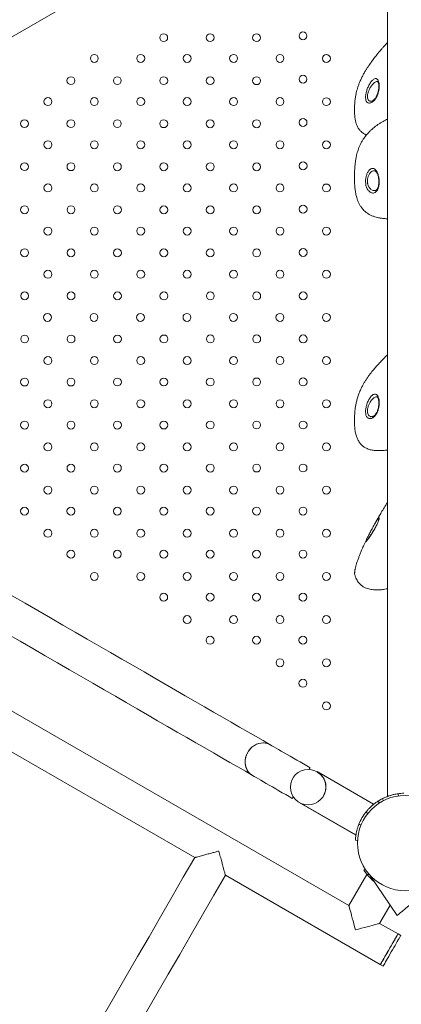
# Model space of a CAD drawing. Units: millimetres. Extents: x 0 to 59.4, y 0 to 42.1.
# Drawn here: x 13 to 13.9, y 25.5 to 27.8 of the extents above; entities that cross this region are included whole.
import ezdxf

# ---------------------------------------------------------------- set-up
doc = ezdxf.new("R2010")
doc.units = ezdxf.units.MM
doc.layers.add('LE_NORM', color=179, linetype='Continuous', lineweight=40)
doc.styles.add('SLDTEXTSTYLE0', font='TXT', dxfattribs={"width": 0.605})
doc.dimstyles.new('SLDDIMSTYLE0', dxfattribs={"dimtxt": 0.35, "dimasz": 0.3, "dimexe": 0, "dimexo": 0.0625, "dimgap": 0.0875, "dimtad": 1, "dimdec": 0, "dimlfac": 40, "dimrnd": 1e-09, "dimzin": 12, "dimdsep": 46, "dimtxsty": 'SLDTEXTSTYLE0', "dimsah": 1, "dimcen": 0.09, "dimadec": 0, "dimazin": 3, "dimtfac": 1, "dimtofl": 0, "dimtmove": 0, "dimatfit": 3, "dimfxl": 0, "dimfrac": 2, "dimtolj": 1, "dimtzin": 12, "dimarcsym": 0})

# ---------------------------------------------------------------- blocks, each defined once
blk = doc.blocks.new('_D_44')
at = {"layer": 'LE_NORM'}
for p, q in [((14.3821, 39.5903), (5.1859, 39.5903)), ((5.2849, 19.1866), (5.2849, 39.5903)), ((11.6943, 19.1866), (5.1859, 19.1866))]:
    blk.add_line(p, q, dxfattribs=at)
for points in [[(5.2849, 39.5903), (5.1849, 39.2903), (5.3849, 39.2903)], [(5.2849, 19.1866), (5.3849, 19.4866), (5.1849, 19.4866)]]:
    blk.add_solid(points, dxfattribs=at)
at = {"layer": 'LE_NORM', "insert": (4.8337, 28.9281, -3.3147), "char_height": 0.35, "attachment_point": 1, "rotation": 90, "style": 'SLDTEXTSTYLE0'}
blk.add_mtext('816', dxfattribs=at)
blk = doc.blocks.new('_D_45')
at = {"layer": 'LE_NORM'}
for p, q in [((14.3821, 35.8403), (5.7859, 35.8403)), ((5.8849, 22.937), (5.8849, 35.8403)), ((11.6943, 22.937), (5.7859, 22.937))]:
    blk.add_line(p, q, dxfattribs=at)
for points in [[(5.8849, 35.8403), (5.7849, 35.5403), (5.9849, 35.5403)], [(5.8849, 22.937), (5.9849, 23.237), (5.7849, 23.237)]]:
    blk.add_solid(points, dxfattribs=at)
at = {"layer": 'LE_NORM', "insert": (5.4337, 28.9283, -3.3147), "char_height": 0.35, "attachment_point": 1, "rotation": 90, "style": 'SLDTEXTSTYLE0'}
blk.add_mtext('516', dxfattribs=at)

msp = doc.modelspace()

# ---------------------------------------------------------------- linework, layer by layer
at = {"color": 7, "linetype": 'Continuous', "lineweight": 15}
for p, q in [((12.9010892, 27.7555566), (13.8174349, 28.2840989)), ((13.8515246, 28.260849), (13.8515246, 25.9826361)), ((13.7736496, 27.6176107), (13.7736496, 27.6178004)), ((13.7736496, 27.6169639), (13.7736496, 27.6176107)), ((13.7736496, 27.4569358), (13.7736496, 27.4575932)), ((13.7602743, 25.723008), (11.6676694, 26.9300091)), ((13.7736496, 26.8786286), (13.7736496, 26.8790528)), ((13.7736496, 26.8781528), (13.7736496, 26.8788147)), ((11.9397247, 26.6758291), (13.3933428, 25.8373917)), ((13.7736496, 26.511671), (13.7736496, 26.511885)), ((13.6902719, 26.0378045), (13.6841309, 26.04135)), ((13.8189244, 25.964221), (13.6844313, 26.0418706)), ((13.8769063, 25.98918), (13.8777068, 25.9835644)), ((13.6420059, 25.9683874), (13.776499, 25.8907377)), ((13.6484474, 25.9653625), (13.7767935, 25.8912617)), ((13.8294556, 25.971824), (13.8328039, 25.9666552)), ((13.8396746, 25.9773767), (13.8423186, 25.9722022)), ((13.8003558, 25.945081), (13.8012945, 25.9462864)), ((13.800618, 25.945482), (13.805235, 25.94186)), ((13.7827855, 25.9136146), (13.7841686, 25.9171098)), ((13.7838748, 25.9164817), (13.7891501, 25.9143625)), ((13.7754807, 25.8783365), (13.7810731, 25.8780498)), ((13.7954095, 25.8076397), (13.7992239, 25.8101128)), ((13.7954095, 25.8076397), (13.8042026, 25.7957688)), ((13.4663215, 25.795298), (13.8347965, 25.5827639)), ((13.8030445, 25.7971597), (13.7602743, 25.723008)), ((13.8042026, 25.7957688), (13.8074597, 25.7985114)), ((13.8102603, 25.7952999), (13.8750288, 25.6994686)), ((13.8332545, 25.6809134), (13.8582644, 25.7242732)), ((13.8768911, 25.6557441), (13.8332545, 25.6809134)), ((13.883388, 25.6519969), (13.8768911, 25.6557441)), ((13.8347965, 25.5827639), (13.8412934, 25.5790167))]:
    msp.add_line(p, q, dxfattribs=at)
at = {"color": 8, "linetype": 'Continuous', "lineweight": 15}
msp.add_line((13.800072, 26.5877758), (13.799794, 26.5881525), dxfattribs=at)
at = {"color": 7, "linetype": 'Continuous', "lineweight": 15, "flags": 128}
for points in [[(13.5731959, 26.105401), (13.5559532, 26.115356), (13.5380292, 26.1257044), (13.5194316, 26.1364418), (13.5001683, 26.1475634), (13.4802475, 26.1590646), (13.4596783, 26.1709404), (13.4384688, 26.1831855), (13.4166288, 26.1957949), (13.3941674, 26.208763), (13.3710944, 26.2220843), (13.3474195, 26.235753), (13.3231529, 26.2497632), (13.2983055, 26.264109), (13.2728874, 26.278784), (13.2469099, 26.2937821), (13.2203844, 26.3090967), (13.1933218, 26.3247213), (13.1657341, 26.3406491), (13.1376329, 26.3568733), (13.1090307, 26.3733869), (13.0799395, 26.3901826), (13.0503717, 26.4072536), (13.0203405, 26.424592), (12.9898587, 26.4421908), (12.958939, 26.4600422)], [(12.9477325, 26.3692262), (12.9782146, 26.3516275), (13.0082458, 26.334289), (13.0378133, 26.3172181), (13.0669045, 26.3004223), (13.0955067, 26.2839088), (13.1236079, 26.2676845), (13.1511956, 26.2517567), (13.1782582, 26.2361321), (13.2047841, 26.2208175), (13.2307613, 26.2058194), (13.2561794, 26.1911444), (13.2810271, 26.1767986), (13.3052933, 26.1627884), (13.3289683, 26.1491197), (13.3520412, 26.1357984), (13.3745026, 26.1228303), (13.396343, 26.110221), (13.4175521, 26.0979758), (13.4381216, 26.0861), (13.4580421, 26.0745988), (13.4773054, 26.0634772), (13.495903, 26.0527399), (13.513827, 26.0423914), (13.5310697, 26.0324364)], [(12.9477337, 26.3692282), (12.9782155, 26.3516294), (13.0082467, 26.3342909), (13.0378145, 26.31722), (13.0669057, 26.3004242), (13.0955079, 26.2839107), (13.1236091, 26.2676865), (13.1511968, 26.2517587), (13.1782594, 26.2361341), (13.204785, 26.2208195), (13.2307625, 26.2058214), (13.2561806, 26.1911463), (13.2810279, 26.1768005), (13.3052945, 26.1627903), (13.3289695, 26.1491216), (13.3520424, 26.1358004), (13.3745038, 26.1228323), (13.3963439, 26.1102229), (13.4175533, 26.0979777), (13.4381225, 26.0861019), (13.4580433, 26.0746008), (13.4773066, 26.0634792), (13.4959042, 26.0527418), (13.5138282, 26.0423933), (13.5307365, 26.0326313)], [(13.5310694, 26.0324359), (13.5287526, 26.0339034), (13.5245046, 26.0373898), (13.5208454, 26.0415483), (13.5178533, 26.0462901), (13.5155916, 26.051514), (13.5141086, 26.057109), (13.5134363, 26.0629556), (13.5135886, 26.0689293), (13.5145622, 26.0749027), (13.5163367, 26.0807485), (13.518874, 26.0863422), (13.5221204, 26.0915645), (13.5260063, 26.0963041), (13.5304489, 26.10046), (13.5353538, 26.1039436), (13.540616, 26.1066808), (13.5461241, 26.108613), (13.55176, 26.1096992), (13.5574037, 26.1099162), (13.5629353, 26.1092594), (13.5682365, 26.1077428), (13.5731944, 26.1053986)], [(13.5735649, 26.1051847), (13.5719943, 26.1060621), (13.5669404, 26.1082034), (13.5615706, 26.1095074), (13.556, 26.1099463), (13.5503468, 26.1095109), (13.5447317, 26.1082103), (13.5392743, 26.1060723), (13.5340911, 26.1031425), (13.5292923, 26.0994832), (13.5249805, 26.0951725), (13.5212472, 26.0903023), (13.5181722, 26.0849764), (13.5158211, 26.0793082), (13.5142439, 26.0734187), (13.5134744, 26.0674333), (13.5135287, 26.0614794), (13.5144058, 26.0556842), (13.5160869, 26.0501712), (13.5185364, 26.0450576), (13.521702, 26.0404527), (13.5255161, 26.0364545), (13.5298976, 26.0331482), (13.5310706, 26.0324383)], [(13.6676362, 26.0508726), (13.6598193, 26.0553856), (13.6518797, 26.0599696), (13.6438915, 26.0645815), (13.6359298, 26.0691783), (13.6280691, 26.0737167), (13.6203831, 26.0781543), (13.6129439, 26.0824492), (13.6058214, 26.0865614), (13.5990825, 26.090452), (13.5927903, 26.0940849), (13.5870039, 26.0974258), (13.5817772, 26.1004433), (13.5771596, 26.1031092), (13.5731944, 26.1053986)], [(13.6676365, 26.0508731), (13.6598196, 26.055386), (13.65188, 26.05997), (13.6438918, 26.064582), (13.6359301, 26.0691788), (13.6280691, 26.0737171), (13.6203834, 26.0781546), (13.6129442, 26.0824496), (13.6058217, 26.0865617), (13.5990828, 26.0904525), (13.5927906, 26.0940853), (13.5870039, 26.0974262), (13.5817775, 26.1004437), (13.5771599, 26.1031097), (13.5735288, 26.1052061)], [(13.5310694, 26.0324359), (13.5350361, 26.0301458), (13.5396558, 26.0274787), (13.5448846, 26.0244598), (13.5506737, 26.0211174), (13.5569688, 26.0174828), (13.563711, 26.0135903), (13.5708368, 26.0094763), (13.5782793, 26.0051794), (13.5859686, 26.00074), (13.5938325, 25.9961997), (13.6017972, 25.9916012), (13.6097881, 25.9869876), (13.6177301, 25.9824023), (13.6255488, 25.9778882)], [(13.3933946, 25.8374833), (13.3662149, 25.7903609), (13.339048, 25.743261), (13.3119014, 25.6961963), (13.2847821, 25.6491794), (13.2576981, 25.6022229), (13.2306561, 25.5553394), (13.2036632, 25.5085417), (13.1767273, 25.4618422), (13.1498554, 25.4152535), (13.1230545, 25.3687883), (13.0963319, 25.3224589), (13.0696949, 25.2762779), (13.0431509, 25.2302576), (13.0167064, 25.1844104), (13.0147686, 25.1810506)], [(13.8750285, 25.6994687), (13.8758477, 25.7001561), (13.8782912, 25.7022065), (13.8823175, 25.7055849), (13.8878575, 25.7102335), (13.894816, 25.7160725), (13.9030745, 25.7230023), (13.9124918, 25.7309042), (13.9229062, 25.739643), (13.9341399, 25.7490692), (13.9460006, 25.7590215), (13.9582854, 25.7693297), (13.9707839, 25.7798173), (13.9832827, 25.7903047), (13.9955675, 25.8006129), (14.0074283, 25.8105652), (14.0186619, 25.8199914), (14.0290764, 25.8287302), (14.0301338, 25.8296176)], [(13.276641, 25.4664429), (13.3036336, 25.5132406), (13.3306756, 25.560124), (13.35776, 25.6070804), (13.3848789, 25.6540972), (13.4120255, 25.701162), (13.4391924, 25.7482619), (13.4663722, 25.7953841)], [(13.7757173, 25.6654706), (13.7737816, 25.672682), (13.7718767, 25.6797795), (13.7700325, 25.6866515), (13.7682777, 25.6931894), (13.7666401, 25.6992902), (13.7651458, 25.7048576), (13.7638184, 25.7098039), (13.7626785, 25.714051), (13.7617442, 25.7175319), (13.7610301, 25.7201919), (13.7605479, 25.7219889), (13.760305, 25.7228944), (13.7602743, 25.723008)], [(13.8332545, 25.6809134), (13.833141, 25.680883), (13.8322356, 25.6806399), (13.8304385, 25.6801576), (13.8277787, 25.6794437), (13.8242978, 25.6785094), (13.8200506, 25.6773696), (13.8151043, 25.6760419), (13.809537, 25.6745477), (13.8034361, 25.6729103), (13.7968981, 25.6711555), (13.7900263, 25.669311), (13.7829286, 25.6674061), (13.7757173, 25.6654706)], [(13.8768911, 25.6557441), (13.8768771, 25.6557198), (13.8765409, 25.6551372), (13.875764, 25.6537897), (13.8745621, 25.6517062), (13.8729614, 25.6489312), (13.8709959, 25.6455234), (13.8687074, 25.6415558), (13.8661447, 25.6371129), (13.8633626, 25.6322894), (13.8604203, 25.6271881), (13.8573801, 25.6219176), (13.8543075, 25.6165904), (13.8512677, 25.61132), (13.8483253, 25.6062186), (13.8455429, 25.6013951), (13.8429802, 25.5969522), (13.840692, 25.5929848), (13.8387263, 25.589577), (13.8371256, 25.5868018), (13.8359239, 25.5847183), (13.8351467, 25.583371), (13.8348108, 25.5827883), (13.8347965, 25.5827639)], [(13.8768911, 25.6557441), (13.8768875, 25.655738), (13.8766074, 25.6552522), (13.8758847, 25.6539992), (13.8747349, 25.6520056), (13.8731822, 25.649314), (13.8712603, 25.6459816), (13.8690096, 25.6420796), (13.8664785, 25.6376912), (13.8637206, 25.6329097), (13.8607946, 25.6278372), (13.8577634, 25.6225819), (13.8546911, 25.6172556), (13.8516435, 25.6119718), (13.8486856, 25.6068433), (13.84588, 25.6019792), (13.8432869, 25.5974834), (13.8409611, 25.5934516)], [(13.883388, 25.6519969), (13.883374, 25.6519725), (13.8830378, 25.6513899), (13.8822606, 25.6500425), (13.881059, 25.647959), (13.8794583, 25.6451838), (13.8774928, 25.6417761), (13.8752043, 25.6378086), (13.8726416, 25.6333657), (13.8698595, 25.6285422), (13.8669169, 25.6234408), (13.863877, 25.6181704), (13.8608044, 25.6128432), (13.8577643, 25.6075727), (13.8548219, 25.6024714), (13.8520398, 25.5976479), (13.8494771, 25.593205), (13.8471886, 25.5892374), (13.8452232, 25.5858297), (13.8436225, 25.5830546), (13.8424208, 25.5809711), (13.8416436, 25.5796236), (13.8413074, 25.579041), (13.8412934, 25.5790167)], [(13.8409611, 25.5934516), (13.8389531, 25.5899698), (13.8373047, 25.5871121), (13.8360515, 25.5849393), (13.83522, 25.5834979), (13.8348281, 25.5828187), (13.8347965, 25.5827639)]]:
    msp.add_lwpolyline(points, dxfattribs=at)
at = {"color": 7, "linetype": 'Continuous', "lineweight": 15}
for centre, radius in [((13.319698, 27.7868828), 0.009375), ((13.4300872, 27.7868321), 0.009375), ((13.5404764, 27.7867814), 0.009375), ((13.6509353, 27.7910674), 0.009375), ((13.1546855, 27.7374072), 0.009375), ((13.2650747, 27.7374072), 0.009375), ((13.3754639, 27.7374072), 0.009375), ((13.485853, 27.7374072), 0.009375), ((13.5962422, 27.7374072), 0.009375), ((13.7066314, 27.7373125), 0.009375), ((13.6510049, 27.6880471), 0.009375), ((13.0989893, 27.6846419), 0.009375), ((13.2093785, 27.6845911), 0.009375), ((13.3197677, 27.6845404), 0.009375), ((13.4301569, 27.6844897), 0.009375), ((13.5405461, 27.684439), 0.009375), ((13.0442963, 27.6347793), 0.009375), ((13.1546855, 27.6347793), 0.009375), ((13.2650747, 27.6347793), 0.009375), ((13.3754639, 27.6347793), 0.009375), ((13.485853, 27.6347793), 0.009375), ((13.5962422, 27.6347793), 0.009375), ((13.7066314, 27.6347004), 0.009375), ((12.9886698, 27.5823502), 0.009375), ((13.099059, 27.5822995), 0.009375), ((13.2094482, 27.5822487), 0.009375), ((13.3198374, 27.582198), 0.009375), ((13.4302265, 27.5821473), 0.009375), ((13.5406157, 27.5820966), 0.009375), ((13.6510746, 27.5850269), 0.009375), ((13.0442963, 27.5321514), 0.009375), ((13.1546855, 27.5321514), 0.009375), ((13.2650747, 27.5321514), 0.009375), ((13.3754639, 27.5321514), 0.009375), ((13.485853, 27.5321514), 0.009375), ((13.5962422, 27.5321514), 0.009375), ((13.7066314, 27.5320883), 0.009375), ((12.9887394, 27.4800078), 0.009375), ((13.0991286, 27.4799571), 0.009375), ((13.2095178, 27.4799064), 0.009375), ((13.319907, 27.4798556), 0.009375), ((13.4302962, 27.4798049), 0.009375), ((13.5406854, 27.4797542), 0.009375), ((13.6511442, 27.4820067), 0.009375), ((13.0442963, 27.4295236), 0.009375), ((13.1546855, 27.4295236), 0.009375), ((13.2650747, 27.4295236), 0.009375), ((13.3754639, 27.4295236), 0.009375), ((13.485853, 27.4295236), 0.009375), ((13.5962422, 27.4295236), 0.009375), ((13.7066314, 27.4294762), 0.009375), ((12.9888091, 27.3776654), 0.009375), ((13.0991983, 27.3776147), 0.009375), ((13.2095875, 27.377564), 0.009375), ((13.3199767, 27.3775132), 0.009375), ((13.4303659, 27.3774625), 0.009375), ((13.5407551, 27.3774118), 0.009375), ((13.6512139, 27.3789864), 0.009375), ((13.0442963, 27.3268957), 0.009375), ((13.1546855, 27.3268957), 0.009375), ((13.2650747, 27.3268957), 0.009375), ((13.3754639, 27.3268957), 0.009375), ((13.485853, 27.3268957), 0.009375), ((13.5962422, 27.3268957), 0.009375), ((13.7066314, 27.3268641), 0.009375), ((12.9888788, 27.275323), 0.009375), ((13.099268, 27.2752723), 0.009375), ((13.2096572, 27.2752216), 0.009375), ((13.3200463, 27.2751708), 0.009375), ((13.4304355, 27.2751201), 0.009375), ((13.5408247, 27.2750694), 0.009375), ((13.6512836, 27.2759662), 0.009375), ((13.0442963, 27.2242678), 0.009375), ((13.1546855, 27.2242678), 0.009375), ((13.2650747, 27.2242678), 0.009375), ((13.3754639, 27.2242678), 0.009375), ((13.485853, 27.2242678), 0.009375), ((13.5962422, 27.2242678), 0.009375), ((13.7066314, 27.224252), 0.009375), ((12.9889484, 27.1729806), 0.009375), ((13.0993376, 27.1729299), 0.009375), ((13.2097268, 27.1728792), 0.009375), ((13.320116, 27.1728284), 0.009375), ((13.4305052, 27.1727777), 0.009375), ((13.5408944, 27.172727), 0.009375), ((13.6513532, 27.172946), 0.009375), ((13.0432931, 27.1216399), 0.009375), ((13.1538495, 27.1216399), 0.009375), ((13.2644059, 27.1216399), 0.009375), ((13.3749623, 27.1216399), 0.009375), ((13.4855187, 27.1216399), 0.009375), ((13.596075, 27.1216399), 0.009375), ((13.7066314, 27.1216399), 0.009375), ((12.9889484, 27.0702993), 0.009375), ((13.0993376, 27.07035), 0.009375), ((13.2097268, 27.0704007), 0.009375), ((13.320116, 27.0704514), 0.009375), ((13.4305052, 27.0705022), 0.009375), ((13.5408944, 27.0705529), 0.009375), ((13.6512836, 27.0706036), 0.009375), ((13.0442963, 27.0190121), 0.009375), ((13.1546855, 27.0190121), 0.009375), ((13.2650747, 27.0190121), 0.009375), ((13.3754639, 27.0190121), 0.009375), ((13.485853, 27.0190121), 0.009375), ((13.5962422, 27.0190121), 0.009375), ((13.7066314, 27.0190121), 0.009375), ((12.9888788, 26.9679569), 0.009375), ((13.099268, 26.9680076), 0.009375), ((13.2096572, 26.9680583), 0.009375), ((13.3200463, 26.968109), 0.009375), ((13.4304355, 26.9681598), 0.009375), ((13.5408247, 26.9682105), 0.009375), ((13.6512139, 26.9682612), 0.009375), ((13.0442963, 26.9163842), 0.009375), ((13.1546855, 26.9163842), 0.009375), ((13.2650747, 26.9163842), 0.009375), ((13.3754639, 26.9163842), 0.009375), ((13.485853, 26.9163842), 0.009375), ((13.5962422, 26.9163842), 0.009375), ((13.7066314, 26.9163842), 0.009375), ((12.9888091, 26.8656145), 0.009375), ((13.0991983, 26.8656652), 0.009375), ((13.2095875, 26.8657159), 0.009375), ((13.3199767, 26.8657666), 0.009375), ((13.4303659, 26.8658174), 0.009375), ((13.5407551, 26.8658681), 0.009375), ((13.6511442, 26.8659188), 0.009375), ((13.0442963, 26.8137563), 0.009375), ((13.1546855, 26.8137563), 0.009375), ((13.2650747, 26.8137563), 0.009375), ((13.3754639, 26.8137563), 0.009375), ((13.485853, 26.8137563), 0.009375), ((13.5962422, 26.8137563), 0.009375), ((13.7066314, 26.8137563), 0.009375), ((12.9887394, 26.7632721), 0.009375), ((13.0991286, 26.7633228), 0.009375), ((13.2095178, 26.7633735), 0.009375), ((13.319907, 26.7634242), 0.009375), ((13.4302962, 26.763475), 0.009375), ((13.5406854, 26.7635257), 0.009375), ((13.6510746, 26.7635764), 0.009375), ((13.0442963, 26.7111284), 0.009375), ((13.1546855, 26.7111284), 0.009375), ((13.2650747, 26.7111284), 0.009375), ((13.3754639, 26.7111284), 0.009375), ((13.485853, 26.7111284), 0.009375), ((13.5962422, 26.7111284), 0.009375), ((13.7066314, 26.7111284), 0.009375), ((12.9886698, 26.6609297), 0.009375), ((13.099059, 26.6609804), 0.009375), ((13.2094482, 26.6610311), 0.009375), ((13.3198374, 26.6610818), 0.009375), ((13.4302265, 26.6611326), 0.009375), ((13.5406157, 26.6611833), 0.009375), ((13.6510049, 26.661234), 0.009375), ((13.0442963, 26.6085006), 0.009375), ((13.1546855, 26.6085006), 0.009375), ((13.2650747, 26.6085006), 0.009375), ((13.3754639, 26.6085006), 0.009375), ((13.485853, 26.6085006), 0.009375), ((13.5962422, 26.6085006), 0.009375), ((13.7066314, 26.6085006), 0.009375), ((13.0989893, 26.558638), 0.009375), ((13.2093785, 26.5586887), 0.009375), ((13.3197677, 26.5587395), 0.009375), ((13.4301569, 26.5587902), 0.009375), ((13.5405461, 26.5588409), 0.009375), ((13.6509353, 26.5588916), 0.009375), ((13.1546855, 26.5058727), 0.009375), ((13.2650747, 26.5058727), 0.009375), ((13.3754639, 26.5058727), 0.009375), ((13.485853, 26.5058727), 0.009375), ((13.5962422, 26.5058727), 0.009375), ((13.7066314, 26.5058727), 0.009375), ((13.319698, 26.4563971), 0.009375), ((13.4300872, 26.4564478), 0.009375), ((13.5404764, 26.4564985), 0.009375), ((13.6508656, 26.4565492), 0.009375), ((13.3754639, 26.4032448), 0.009375), ((13.485853, 26.4032448), 0.009375), ((13.5962422, 26.4032448), 0.009375), ((13.7066314, 26.4032448), 0.009375), ((13.4300176, 26.3541054), 0.009375), ((13.5404067, 26.3541561), 0.009375), ((13.6507959, 26.3542068), 0.009375), ((13.5962422, 26.300617), 0.009375), ((13.7066314, 26.300617), 0.009375), ((13.6507263, 26.2518644), 0.009375), ((13.7066314, 26.1979891), 0.009375), ((13.6630684, 26.0048687), 0.042125), ((13.8936496, 25.8717426), 0.113125)]:
    msp.add_circle(centre, radius, dxfattribs=at)
for centre, radius, start, end in [((13.6633689, 26.0053893), 0.042125, 329.7058126, 60), ((13.8936496, 25.8717426), 0.118625, 91.4584815, 98.1141011), ((13.8936496, 25.8717306), 0.118625, 126.965032, 135.3042961), ((13.8936496, 25.8717306), 0.118625, 116.337904, 124.5776442), ((13.8936496, 25.8717306), 0.118625, 105.8930899, 111.989289), ((13.8939501, 25.8722631), 0.118625, 141.8858989, 158.1141011)]:
    msp.add_arc(centre, radius, start, end, dxfattribs=at)
for points, knots in [([(13.8515246, 27.7749503), (13.8502093, 27.7735127), (13.8469802, 27.7699833), (13.842211, 27.7646043), (13.8374303, 27.7591079), (13.8330122, 27.7539143), (13.8276859, 27.7475005), (13.8212933, 27.7395048), (13.8145473, 27.7305682), (13.8090732, 27.7228359), (13.8047777, 27.7164118), (13.8010909, 27.7106177), (13.797192, 27.704109), (13.7930678, 27.6966335), (13.7890614, 27.6885603), (13.7856126, 27.6806699), (13.7826689, 27.6729684), (13.7803134, 27.665788), (13.7784694, 27.6591148), (13.7772091, 27.6537328), (13.7762786, 27.6491001), (13.775489, 27.644481), (13.7747391, 27.6390761), (13.7740895, 27.6326533), (13.7736395, 27.6251832), (13.7736461, 27.6202734), (13.7736496, 27.6175979)], [0, 0, 0, 0, 0.036745284, 0.090210988, 0.133096301, 0.170624124, 0.214359848, 0.280541721, 0.34621135, 0.401215848, 0.436567594, 0.471755574, 0.512770236, 0.558612945, 0.605441873, 0.648861934, 0.685512379, 0.727082002, 0.761448863, 0.790053967, 0.810953684, 0.833980626, 0.863009002, 0.899997851, 0.945507711, 1, 1, 1, 1]), ([(13.800072, 27.6406165), (13.7999, 27.6425489), (13.7995336, 27.6466627), (13.8006357, 27.6544852), (13.8029979, 27.6631052), (13.8066142, 27.6719117), (13.8104807, 27.6786454), (13.8139736, 27.6832664), (13.8167919, 27.6862089), (13.8196393, 27.6883464), (13.8223681, 27.68949), (13.8249126, 27.6895696), (13.8270372, 27.6886059), (13.8287853, 27.6867582), (13.8305093, 27.6835873), (13.8319221, 27.6780882), (13.8322836, 27.6698654), (13.831259, 27.6608856), (13.8288902, 27.6520605), (13.8251539, 27.6438747), (13.8209691, 27.6381902), (13.8170678, 27.6346193), (13.8137818, 27.6325188), (13.8104117, 27.6313095), (13.8073898, 27.6312014), (13.8048616, 27.6320435), (13.8028773, 27.6336054), (13.8012901, 27.6360294), (13.8004391, 27.6385268), (13.8001428, 27.6402139), (13.800072, 27.6406165)], [0, 0, 0, 0, 0.038006227, 0.08090822, 0.125030179, 0.173376378, 0.227591722, 0.257316444, 0.287831588, 0.319140345, 0.351412505, 0.382096116, 0.413832844, 0.439628777, 0.466159874, 0.513523192, 0.560971593, 0.606394581, 0.651538484, 0.699234867, 0.752604533, 0.78306152, 0.814278295, 0.847957908, 0.882692365, 0.909384484, 0.936775412, 0.963534368, 0.99129765, 1, 1, 1, 1]), ([(13.828201, 27.6829838), (13.8282553, 27.682981), (13.8283904, 27.682974), (13.8283785, 27.6829947), (13.828924, 27.682505), (13.8296549, 27.6813041), (13.8303796, 27.6793264), (13.830958, 27.6766975), (13.8313015, 27.6735311), (13.8313724, 27.6698987), (13.8311243, 27.6659686), (13.8305518, 27.6618657), (13.8296478, 27.6577531), (13.8284296, 27.6537247), (13.8269089, 27.6499048), (13.8251174, 27.6463557), (13.8230866, 27.6431745), (13.8208794, 27.6404316), (13.8185859, 27.6382295), (13.8163344, 27.6366377), (13.8143902, 27.6357486), (13.813141, 27.6354718), (13.812784, 27.6355111), (13.8127216, 27.6355179)], [0, 0, 0, 0, 0.037003875, 0.092068999, 0.136244279, 0.18281149, 0.228769148, 0.273596903, 0.319814197, 0.366041826, 0.413077415, 0.459923135, 0.507506028, 0.555299076, 0.604435897, 0.654749378, 0.706894315, 0.761248732, 0.816993525, 0.874490503, 0.931236039, 0.987992877, 1, 1, 1, 1]), ([(13.7736496, 27.6169981), (13.7736286, 27.6154277), (13.7735895, 27.6125154), (13.7736299, 27.6075978), (13.7738116, 27.6027969), (13.7741607, 27.5982968), (13.7746458, 27.5947089), (13.775148, 27.591747), (13.7758561, 27.5883667), (13.7768331, 27.5846344), (13.7785242, 27.5794667), (13.7812534, 27.5733986), (13.7856107, 27.5668609), (13.7911529, 27.561338), (13.7966344, 27.557411), (13.8005949, 27.5558913), (13.8018891, 27.5553947)], [0, 0, 0, 0, 0.086775979, 0.160932632, 0.220349381, 0.285306618, 0.329191497, 0.373782872, 0.424929624, 0.481538869, 0.541331541, 0.653053073, 0.754768181, 0.852744809, 0.951881459, 1, 1, 1, 1]), ([(13.8515246, 27.5930707), (13.8500092, 27.592297), (13.8467361, 27.590626), (13.8413183, 27.5876477), (13.8353568, 27.5841324), (13.8293124, 27.5802254), (13.8241886, 27.5765941), (13.8199701, 27.5733516), (13.8163452, 27.5703726), (13.8120561, 27.5665804), (13.807784, 27.5623295), (13.8040967, 27.558143), (13.8015695, 27.5550281), (13.799739, 27.5526778), (13.7984117, 27.5509601), (13.7978354, 27.5503814), (13.7964638, 27.5485828), (13.793914, 27.5448999), (13.7904096, 27.5390987), (13.786967, 27.5323392), (13.7841709, 27.52582), (13.7818779, 27.5195368), (13.7800558, 27.5135952), (13.7783152, 27.506653), (13.7767036, 27.4990714), (13.7753481, 27.4905286), (13.7743286, 27.4810192), (13.7736596, 27.4699711), (13.7736531, 27.4621917), (13.7736496, 27.4580321)], [0, 0, 0, 0, 0.038124414, 0.082346938, 0.13741595, 0.190008582, 0.235566072, 0.26653052, 0.295705445, 0.327499008, 0.370737055, 0.396872355, 0.420085256, 0.437437478, 0.449363386, 0.459099676, 0.471618299, 0.499683836, 0.544045157, 0.588108719, 0.626911616, 0.660514224, 0.696438678, 0.730767905, 0.776483442, 0.820071809, 0.871538854, 0.931313055, 1, 1, 1, 1]), ([(13.800072, 27.4397305), (13.7999, 27.4421886), (13.7995336, 27.4474214), (13.8006356, 27.4556299), (13.8029979, 27.4634581), (13.8066141, 27.4701387), (13.8104807, 27.474009), (13.8139736, 27.4757134), (13.8167918, 27.4761264), (13.8196393, 27.4755289), (13.8223682, 27.4738725), (13.8249124, 27.4711738), (13.8270374, 27.4677405), (13.8287853, 27.4637388), (13.8305093, 27.458308), (13.8319221, 27.4506997), (13.8322836, 27.4413554), (13.831259, 27.4326934), (13.8288902, 27.4254897), (13.8251538, 27.420118), (13.8209691, 27.417666), (13.8170677, 27.4171726), (13.8137819, 27.4177264), (13.8104117, 27.4193414), (13.8073898, 27.421917), (13.8048616, 27.4251792), (13.8028771, 27.4288225), (13.8012902, 27.433149), (13.8004391, 27.4369045), (13.8001428, 27.4391861), (13.800072, 27.4397305)], [0, 0, 0, 0, 0.038006818, 0.08090921, 0.125030492, 0.173377483, 0.227592216, 0.257316678, 0.287832059, 0.319140299, 0.35141272, 0.382098289, 0.413832719, 0.439629388, 0.466161451, 0.513524471, 0.560972977, 0.606395533, 0.651540126, 0.699235648, 0.752604425, 0.783061729, 0.814280219, 0.847959089, 0.882693213, 0.909385083, 0.936775156, 0.963535961, 0.991298345, 1, 1, 1, 1]), ([(13.8209644, 27.4704437), (13.8211283, 27.4704556), (13.8216391, 27.4704928), (13.8224946, 27.4701665), (13.8237492, 27.4693423), (13.8251325, 27.4678839), (13.8265778, 27.4657531), (13.8279624, 27.4629197), (13.8291859, 27.4595245), (13.8301701, 27.4557152), (13.8308837, 27.4516042), (13.8312893, 27.4473579), (13.8313775, 27.4431264), (13.8311372, 27.4390657), (13.8305884, 27.4353033), (13.8297504, 27.4319646), (13.828671, 27.429109), (13.8274026, 27.4268164), (13.8260039, 27.4250643), (13.8245322, 27.4238737), (13.8230333, 27.4231375), (13.8219822, 27.4230565), (13.8214427, 27.4230149)], [0, 0, 0, 0, 0.028895535, 0.090062838, 0.141142298, 0.189991846, 0.241828138, 0.293753319, 0.344409398, 0.395091193, 0.444924096, 0.49419905, 0.542758555, 0.590542689, 0.637758611, 0.684542039, 0.731454414, 0.778846067, 0.828174463, 0.88023612, 0.938530717, 1, 1, 1, 1]), ([(13.7736496, 27.4569197), (13.7736024, 27.4537044), (13.7735179, 27.4479445), (13.7736963, 27.4399272), (13.7740516, 27.4336443), (13.7745091, 27.4285741), (13.7752669, 27.4222166), (13.7766766, 27.4139245), (13.7790617, 27.4048049), (13.7820299, 27.3967796), (13.7852085, 27.3902118), (13.7886945, 27.384582), (13.7922664, 27.3799325), (13.7961224, 27.375792), (13.8005252, 27.3718741), (13.805686, 27.3681637), (13.8116973, 27.3647936), (13.8181522, 27.3620298), (13.8244651, 27.3599992), (13.8299337, 27.3586687), (13.8353752, 27.3576321), (13.8419696, 27.3567374), (13.8475828, 27.3562577), (13.8510489, 27.3561736), (13.8515246, 27.3561621)], [0, 0, 0, 0, 0.062773331, 0.112451695, 0.15033827, 0.179595241, 0.209215623, 0.273007898, 0.340998153, 0.391190642, 0.440450424, 0.485970115, 0.524570083, 0.558964671, 0.600135078, 0.650132685, 0.702465064, 0.754972971, 0.804634022, 0.845797607, 0.87740618, 0.924609819, 0.989654796, 1, 1, 1, 1]), ([(13.8515246, 27.0323668), (13.8509118, 27.0317804), (13.8483185, 27.0292988), (13.8441363, 27.0251493), (13.8391727, 27.0201189), (13.8349025, 27.0156671), (13.830952, 27.0114424), (13.8271026, 27.0072083), (13.821726, 27.0011161), (13.8145964, 26.9925779), (13.8075564, 26.9833296), (13.8018955, 26.9751123), (13.7977993, 26.9686616), (13.7938519, 26.9618616), (13.7900261, 26.9545666), (13.7862541, 26.9463801), (13.7827524, 26.937416), (13.7797746, 26.9280901), (13.7775283, 26.9191259), (13.7761597, 26.9119835), (13.7753391, 26.9066528), (13.774731, 26.9019481), (13.7741316, 26.8958558), (13.7736449, 26.8877353), (13.7736479, 26.8820939), (13.7736496, 26.878908)], [0, 0, 0, 0, 0.016757304, 0.070918184, 0.112593646, 0.148422634, 0.183658554, 0.218267116, 0.252215917, 0.330149908, 0.414287395, 0.459229177, 0.502884567, 0.541664339, 0.582681068, 0.629113644, 0.677412912, 0.726933289, 0.776671369, 0.819276991, 0.840737193, 0.862356672, 0.895129587, 0.940774334, 1, 1, 1, 1]), ([(13.800072, 26.8928792), (13.7999, 26.8949779), (13.7995336, 26.8994456), (13.8006357, 26.9075377), (13.8029979, 26.9161727), (13.8066141, 26.9246893), (13.8104807, 26.9309144), (13.8139735, 26.9349658), (13.816792, 26.93739), (13.8196391, 26.9389427), (13.8223682, 26.9394639), (13.8249125, 26.9389014), (13.8270372, 26.9373433), (13.8287854, 26.9349537), (13.8305092, 26.9311863), (13.8319221, 26.9250717), (13.8322836, 26.9163997), (13.831259, 26.9072869), (13.8288901, 26.8986343), (13.825154, 26.8909124), (13.8209689, 26.8858458), (13.8170679, 26.8829062), (13.8137818, 26.8813724), (13.8104117, 26.8807898), (13.8073898, 26.8813011), (13.8048617, 26.8827234), (13.8028772, 26.8848037), (13.8012901, 26.8877243), (13.8004391, 26.8905707), (13.8001428, 26.8924344), (13.800072, 26.8928792)], [0, 0, 0, 0, 0.038006618, 0.080908728, 0.125030627, 0.173376969, 0.227592524, 0.257317322, 0.287831753, 0.319141746, 0.351412829, 0.382097738, 0.413833508, 0.439628681, 0.466160976, 0.513523848, 0.560972393, 0.606395288, 0.651539145, 0.699235846, 0.752604518, 0.783062986, 0.814279754, 0.847958714, 0.882693039, 0.909385767, 0.936775192, 0.963535009, 0.991298203, 1, 1, 1, 1]), ([(13.8266948, 26.9329729), (13.8267912, 26.9329755), (13.8270817, 26.9329834), (13.8273576, 26.9328511), (13.8281201, 26.9321731), (13.8290166, 26.9307973), (13.8298966, 26.9286913), (13.8306269, 26.9259415), (13.831136, 26.9226722), (13.8313701, 26.9189762), (13.8313027, 26.9149955), (13.8309064, 26.9108794), (13.8301881, 26.9067619), (13.8291472, 26.902772), (13.8278103, 26.8990141), (13.8261937, 26.8955731), (13.8243496, 26.8925368), (13.8223095, 26.8899546), (13.8201808, 26.8879201), (13.8180289, 26.8864606), (13.8161017, 26.8856762), (13.8148879, 26.8854342), (13.8144565, 26.8855062), (13.8144186, 26.8855125)], [0, 0, 0, 0, 0.032692413, 0.098403472, 0.143000524, 0.191236632, 0.23766552, 0.284185557, 0.330404733, 0.377330306, 0.424064018, 0.471005874, 0.517971674, 0.565422678, 0.61356037, 0.662716932, 0.713609339, 0.766001351, 0.82083221, 0.877094521, 0.935364445, 0.994319693, 1, 1, 1, 1]), ([(13.7736496, 26.8781809), (13.7735966, 26.8757137), (13.7735007, 26.8712533), (13.7736791, 26.8636283), (13.7741384, 26.8579215), (13.7748333, 26.8523617), (13.7758363, 26.8468421), (13.7774495, 26.840339), (13.7800581, 26.8329805), (13.7842738, 26.8251538), (13.7896898, 26.8185377), (13.7951303, 26.8141182), (13.799801, 26.8113378), (13.8038862, 26.8094015), (13.8098627, 26.8072508), (13.8181677, 26.8054676), (13.8263709, 26.8048396), (13.8327233, 26.804809), (13.8368605, 26.8049432), (13.8405995, 26.8051745), (13.8444713, 26.8055142), (13.8480817, 26.8059009), (13.8505661, 26.8062668), (13.8515246, 26.806408)], [0, 0, 0, 0, 0.068831749, 0.124440525, 0.173439603, 0.221537059, 0.268467965, 0.315857555, 0.3891264, 0.462030803, 0.531954003, 0.59226947, 0.623205706, 0.654400573, 0.693288117, 0.762994531, 0.836585676, 0.868896613, 0.898150205, 0.92404228, 0.947777988, 0.979853254, 1, 1, 1, 1]), ([(13.8515246, 26.6817833), (13.8489306, 26.6775431), (13.8440725, 26.6696017), (13.8374269, 26.6584404), (13.8315621, 26.6484041), (13.8265621, 26.6396599), (13.8227713, 26.6329147), (13.8207816, 26.6293001), (13.8201356, 26.6281266)], [0, 0, 0, 0, 0.239942362, 0.449377808, 0.626799778, 0.800721486, 0.935302429, 1, 1, 1, 1]), ([(13.799794, 26.5881525), (13.8000443, 26.5888826), (13.8005521, 26.5903636), (13.8030229, 26.5955051), (13.8066062, 26.6026124), (13.8104819, 26.6100728), (13.8139733, 26.6166924), (13.816792, 26.6219789), (13.8196393, 26.6272458), (13.8223678, 26.6321883), (13.8249138, 26.636645), (13.8270326, 26.6401424), (13.8287993, 26.6428213), (13.8296592, 26.6438797), (13.8300952, 26.6444164)], [0, 0, 0, 0, 0.100201013, 0.203253584, 0.316169823, 0.442796416, 0.512221737, 0.583492139, 0.656618254, 0.731992738, 0.803659567, 0.877782194, 0.938029539, 1, 1, 1, 1]), ([(13.8313284, 26.6419517), (13.8313285, 26.6419438), (13.8313286, 26.6419225), (13.8312234, 26.6412057), (13.8308938, 26.6398745), (13.8302628, 26.6378339), (13.829268, 26.6351301), (13.8279188, 26.6318852), (13.8262202, 26.6282116), (13.8243078, 26.6243839), (13.8228853, 26.6217932), (13.8222089, 26.6205613)], [0, 0, 0, 0, 0.048284191, 0.130932032, 0.22898002, 0.343313505, 0.467809962, 0.597092068, 0.733008954, 0.873045839, 1, 1, 1, 1]), ([(13.8222089, 26.6205613), (13.8221058, 26.62037), (13.8212096, 26.618708), (13.8193218, 26.6155003), (13.8165881, 26.611011), (13.8137383, 26.6065739), (13.8109159, 26.6023488), (13.8082482, 26.5984915), (13.8059613, 26.5952901), (13.8043778, 26.5931403), (13.8036306, 26.5921617), (13.8033899, 26.5918466)], [0, 0, 0, 0, 0.016801454, 0.145998653, 0.280444664, 0.418427231, 0.558028612, 0.696896705, 0.831205847, 0.945644488, 1, 1, 1, 1]), ([(13.8030332, 26.5954296), (13.8025817, 26.5945295), (13.8001062, 26.5895939), (13.7961395, 26.5811461), (13.7914968, 26.5708093), (13.7877104, 26.5618198), (13.7851524, 26.5553521), (13.7832643, 26.5503169), (13.7817769, 26.5462077), (13.7802143, 26.5416362), (13.7784628, 26.5361136), (13.7770394, 26.5311926), (13.7759573, 26.5270946), (13.7751946, 26.5239584), (13.7745277, 26.5209049), (13.7742381, 26.5192384), (13.7740841, 26.5183523)], [0, 0, 0, 0, 0.035427735, 0.194261471, 0.326201593, 0.431285149, 0.533119552, 0.570200943, 0.617762245, 0.69007539, 0.755541193, 0.826325637, 0.864034058, 0.904449573, 0.949191858, 1, 1, 1, 1]), ([(13.8033899, 26.5918466), (13.8031386, 26.5915233), (13.8025064, 26.5907102), (13.8018523, 26.5899123), (13.8014281, 26.5894661), (13.8014645, 26.5894991), (13.8014734, 26.5895071)], [0, 0, 0, 0, 0.253006729, 0.636320915, 0.911920863, 1, 1, 1, 1]), ([(13.7744185, 26.5201745), (13.7743655, 26.5199063), (13.7741862, 26.5189992), (13.7738627, 26.5170557), (13.773583, 26.5148082), (13.7735226, 26.5129681), (13.773607, 26.5125009), (13.7736496, 26.5122653)], [0, 0, 0, 0, 0.048830201, 0.165180817, 0.422633799, 0.708741944, 1, 1, 1, 1]), ([(13.7739932, 26.5171693), (13.7740118, 26.5170474), (13.774046, 26.5168228), (13.77401, 26.5159794), (13.7739276, 26.5150764), (13.7738508, 26.5143884), (13.7737563, 26.5136629), (13.7736835, 26.51315), (13.7736496, 26.5129112)], [0, 0, 0, 0, 0.344971677, 0.635599767, 0.752452564, 0.849497875, 0.929910418, 1, 1, 1, 1]), ([(13.7736496, 26.5116704), (13.7742922, 26.509394), (13.7755014, 26.5051101), (13.7780006, 26.4992854), (13.7807403, 26.4943935), (13.7844587, 26.4892699), (13.7893883, 26.4844273), (13.7956466, 26.4803515), (13.8016612, 26.4776796), (13.8091262, 26.4753351), (13.8162849, 26.4741704), (13.8228348, 26.4737699), (13.8267949, 26.4737195), (13.8307677, 26.4738099), (13.8349747, 26.474075), (13.8400819, 26.4745985), (13.8455857, 26.4753536), (13.8495225, 26.4761012), (13.8515246, 26.4764814)], [0, 0, 0, 0, 0.073580792, 0.138469218, 0.195816666, 0.247114864, 0.335829795, 0.412112805, 0.480344289, 0.541044332, 0.654324139, 0.704146004, 0.744540427, 0.777118751, 0.827371696, 0.875455847, 0.93666259, 1, 1, 1, 1]), ([(13.6675045, 26.0507779), (13.6675045, 26.0507779), (13.6675046, 26.0507777), (13.6667835, 26.0495289), (13.6657898, 26.047808), (13.6652857, 26.0469348)], [0, 0, 0, 0, 0.268983683, 0.629106457, 1, 1, 1, 1]), ([(13.8769063, 25.98918), (13.8754257, 25.9889526), (13.8727813, 25.9885465), (13.8690089, 25.9877964), (13.8655432, 25.9870085), (13.8609327, 25.9858108), (13.8554676, 25.9841169), (13.849903, 25.9820506), (13.8454416, 25.9801569), (13.8422287, 25.9786561), (13.8401938, 25.9776434), (13.8398507, 25.9774672), (13.8396746, 25.9773767)], [0, 0, 0, 0, 0.0747823454, 0.1335611902, 0.1928564799, 0.2570322265, 0.3846832763, 0.5107163552, 0.6327511011, 0.7517413278, 0.872599718, 1, 1, 1, 1]), ([(13.6277461, 25.9819144), (13.6272961, 25.9811348), (13.6263025, 25.9794136), (13.6255368, 25.9780874), (13.6255161, 25.9780517), (13.6255073, 25.9780366)], [0, 0, 0, 0, 0.323002724, 0.713142434, 1, 1, 1, 1]), ([(13.8294556, 25.971824), (13.8293841, 25.9717776), (13.8292565, 25.971695), (13.828854, 25.9714323), (13.8281051, 25.9709378), (13.8267056, 25.9699953), (13.8242395, 25.9682756), (13.8203321, 25.9653325), (13.815809, 25.9615913), (13.8108616, 25.9570179), (13.805655, 25.9516463), (13.8023303, 25.9475775), (13.800618, 25.945482)], [0, 0, 0, 0, 0.070266842, 0.125376567, 0.181242871, 0.242266026, 0.365701327, 0.489819008, 0.614599933, 0.738122466, 0.865130269, 1, 1, 1, 1]), ([(13.8114112, 25.9574396), (13.811985, 25.9580008), (13.8137253, 25.9597028), (13.8159818, 25.9616828), (13.8179543, 25.9633688), (13.8189309, 25.9641647), (13.8188755, 25.9641196), (13.8188573, 25.9641049)], [0, 0, 0, 0, 0.124513887, 0.377624763, 0.623316981, 0.876994298, 1, 1, 1, 1]), ([(13.8515246, 25.9826361), (13.8516372, 25.9826783), (13.8518659, 25.9827639), (13.8532329, 25.9832835), (13.8547335, 25.9837959), (13.8552814, 25.983983)], [0, 0, 0, 0, 0.38124942, 0.774050404, 1, 1, 1, 1]), ([(13.7838748, 25.9164817), (13.7833314, 25.9150858), (13.7823609, 25.9125927), (13.781124, 25.9089507), (13.7800736, 25.9055554), (13.7788055, 25.9009638), (13.7775404, 25.8953836), (13.7765474, 25.889532), (13.7759569, 25.8847209), (13.7756496, 25.881188), (13.7755098, 25.8789197), (13.7754905, 25.8785343), (13.7754807, 25.8783365)], [0, 0, 0, 0, 0.074780236, 0.133559367, 0.192856901, 0.257032129, 0.38468212, 0.510722227, 0.632749161, 0.751741214, 0.872599088, 1, 1, 1, 1]), ([(13.7768697, 25.8913936), (13.7768644, 25.8913624), (13.7768494, 25.8912757), (13.7770539, 25.8924751), (13.7772899, 25.8939035), (13.7775667, 25.8952244), (13.7776145, 25.8954528)], [0, 0, 0, 0, 0.200443113, 0.556905369, 0.92340435, 1, 1, 1, 1]), ([(13.7765661, 25.8908538), (13.7765576, 25.8908032), (13.7765408, 25.8907031), (13.7766131, 25.8911328), (13.7766489, 25.8913453)], [0, 0, 0, 0, 0.505488907, 1, 1, 1, 1]), ([(13.3934787, 25.8374282), (13.3934484, 25.8374164), (13.3933543, 25.8373796), (13.3941785, 25.8375818), (13.3963111, 25.8381264), (13.4004817, 25.8392225), (13.4065777, 25.8408468), (13.4137019, 25.8427584), (13.4225405, 25.8451437), (13.4323159, 25.8477917), (13.4418339, 25.8503776), (13.4478564, 25.8520111), (13.4508585, 25.8528292), (13.4508794, 25.8528349)], [0, 0, 0, 0, 0.029593238, 0.092245298, 0.156614774, 0.287714183, 0.386990208, 0.489093003, 0.626153314, 0.767083176, 0.883757656, 0.999188372, 1, 1, 1, 1]), ([(13.4508794, 25.8528349), (13.450885, 25.8528139), (13.452037, 25.8484527), (13.4543853, 25.839613), (13.4574582, 25.8280344), (13.4600769, 25.8182114), (13.4620078, 25.8110037), (13.4635752, 25.8051882), (13.4646849, 25.8011042), (13.4655121, 25.7980947), (13.4660374, 25.7962213), (13.4663098, 25.7952833), (13.466292, 25.7953983), (13.4662863, 25.7954351)], [0, 0, 0, 0, 0.000810469, 0.167832111, 0.339743518, 0.458170737, 0.579363412, 0.666893116, 0.756535753, 0.826121641, 0.897558012, 0.967236519, 1, 1, 1, 1]), ([(13.8030541, 25.7971544), (13.8031121, 25.7970812), (13.8032196, 25.7969456), (13.8040223, 25.7959875), (13.8043916, 25.7955467)], [0, 0, 0, 0, 0.539854695, 1, 1, 1, 1]), ([(13.8042026, 25.7957688), (13.8044354, 25.7954936), (13.8048776, 25.7949707), (13.8058113, 25.793893), (13.8072429, 25.7922843), (13.8094774, 25.7898717), (13.812846, 25.786506), (13.8166409, 25.7829825), (13.8196123, 25.7805693), (13.8209507, 25.7794825)], [0, 0, 0, 0, 0.1238443158, 0.2352504397, 0.3353925119, 0.5061534088, 0.6772062271, 0.85461306, 1, 1, 1, 1])]:
    msp.add_open_spline(points, degree=3, knots=knots, dxfattribs=at)
at = {"color": 8, "linetype": 'Continuous', "lineweight": 15}
for points, knots in [([(13.8282045, 27.6828855), (13.8277246, 27.6828967), (13.8264019, 27.6829276), (13.82402, 27.6819861), (13.8203173, 27.6797116), (13.8158067, 27.675289), (13.811106, 27.6685439), (13.8075063, 27.6613399), (13.8051451, 27.6542854), (13.8040268, 27.647861), (13.8043807, 27.6445001), (13.8045463, 27.6429277)], [0, 0, 0, 0, 0.049810904, 0.137258733, 0.224740327, 0.390772593, 0.539777575, 0.670880622, 0.788501032, 0.901045964, 1, 1, 1, 1]), ([(13.8045463, 27.6429277), (13.8046153, 27.6426012), (13.8050717, 27.6404417), (13.8060979, 27.6386141), (13.8079243, 27.6368288), (13.809731, 27.6359161), (13.8115869, 27.6352587), (13.8126763, 27.6355123), (13.8127202, 27.6355225)], [0, 0, 0, 0, 0.065509493, 0.433271464, 0.478366447, 0.73358388, 0.989267037, 1, 1, 1, 1]), ([(13.8209656, 27.47044), (13.8191867, 27.470182), (13.8157528, 27.4696839), (13.811104, 27.4657016), (13.8075068, 27.4602925), (13.805145, 27.4538987), (13.8040268, 27.447181), (13.8043807, 27.4429133), (13.8045463, 27.4409165)], [0, 0, 0, 0, 0.20815491, 0.401820761, 0.572226847, 0.725104297, 0.87138501, 1, 1, 1, 1]), ([(13.8045463, 27.4409165), (13.8046153, 27.4404755), (13.8050717, 27.4375586), (13.806097, 27.4345999), (13.8079252, 27.4311161), (13.8097071, 27.4285593), (13.8132743, 27.4252842), (13.8173542, 27.4230853), (13.8203704, 27.423292), (13.8214859, 27.4233685)], [0, 0, 0, 0, 0.038353443, 0.253639579, 0.280036317, 0.429447966, 0.579127368, 0.844344358, 1, 1, 1, 1]), ([(13.8266924, 26.9329836), (13.8258062, 26.9328953), (13.8240155, 26.9327168), (13.8203093, 26.9309758), (13.8158091, 26.9272474), (13.8111054, 26.9210009), (13.8075065, 26.9140411), (13.8051451, 26.9069787), (13.8040268, 26.9003381), (13.8043807, 26.8966897), (13.8045463, 26.8949828)], [0, 0, 0, 0, 0.0903636554, 0.1825979265, 0.3576563323, 0.514760849, 0.6529900561, 0.77700354, 0.8956663476, 1, 1, 1, 1]), ([(13.8045463, 26.8949828), (13.8046153, 26.8946222), (13.8050717, 26.8922379), (13.8060974, 26.8901047), (13.8079248, 26.8878868), (13.8097178, 26.8865419), (13.8121051, 26.8854849), (13.8137687, 26.8856991), (13.8143721, 26.8857768)], [0, 0, 0, 0, 0.057734238, 0.38180178, 0.421538631, 0.646440808, 0.871752293, 1, 1, 1, 1]), ([(13.8300952, 26.6444164), (13.8307192, 26.644986), (13.8319682, 26.6461262), (13.8322718, 26.6442332), (13.8312621, 26.6399085), (13.8288893, 26.633531), (13.8251541, 26.6255432), (13.820969, 26.6179611), (13.8170679, 26.6115344), (13.8137818, 26.6064116), (13.8104118, 26.6014013), (13.8073898, 26.5970875), (13.8048616, 26.5936005), (13.8028773, 26.5909622), (13.80129, 26.5889769), (13.8004391, 26.5880492), (13.8001428, 26.5878285), (13.800072, 26.5877758)], [0, 0, 0, 0, 0.088718942, 0.177601843, 0.262688184, 0.347254191, 0.436599526, 0.536571845, 0.593625938, 0.65210242, 0.715191892, 0.780255696, 0.830255673, 0.88156471, 0.931690482, 0.98369981, 1, 1, 1, 1])]:
    msp.add_open_spline(points, degree=3, knots=knots, dxfattribs=at)

# ---------------------------------------------------------------- dimensions: what is measured, and where the dimension line sits
at = {"layer": 'LE_NORM'}
for base, p1, p2, picture, middle in [((5.2849194, 39.5902998), (11.7933292, 19.1866024), (14.4811496, 39.5902998), '_D_44', (5.2849194, 29.3884511)), ((5.8849194, 35.8402998), (11.7933292, 22.9369774), (14.4811496, 35.8402998), '_D_45', (5.8849194, 29.3886386))]:
    dim = msp.add_linear_dim(base=base, p1=p1, p2=p2, angle=90, dimstyle='SLDDIMSTYLE0', dxfattribs=at)
    dim.commit()
    dim.dimension.update_dxf_attribs({"geometry": picture, "text_midpoint": middle, "dimtype": 160})

doc.saveas('drawing.dxf')
